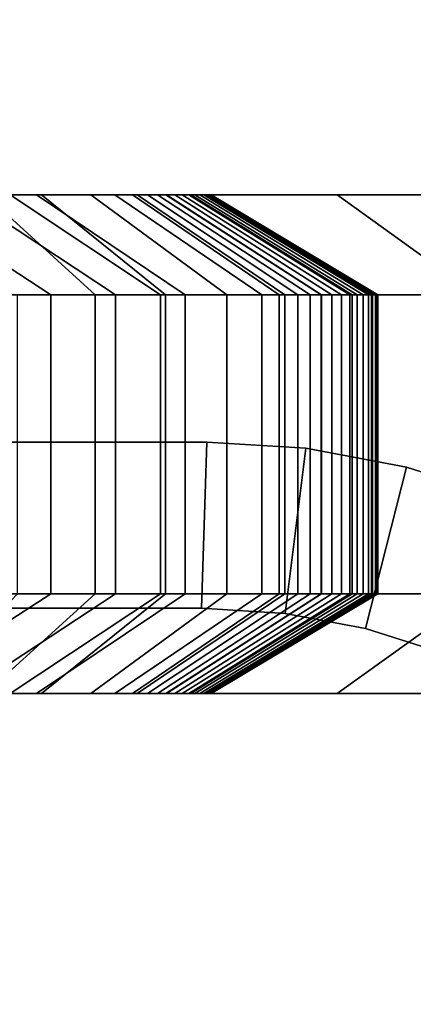
# Model space of a CAD drawing. Units: millimetres. Extents: x 0.25 to 1.74, y -3.25 to -1.08.
# Drawn here: x 0.53 to 0.55, y -1.17 to -1.14 of the extents above; entities that cross this region are included whole.
import ezdxf

# ---------------------------------------------------------------- set-up
doc = ezdxf.new("R2010")
doc.units = ezdxf.units.MM
doc.layers.add('SPIELGERÄTE', color=7, linetype='Continuous')

# ---------------------------------------------------------------- blocks, each defined once
blk = doc.blocks.new('5.301011')
at = {"layer": 'SPIELGERÄTE'}
for points, invisible_edges in [([(0.163291, 0.106189), (1.233291, 0.106189), (1.233291, -0.023811), (0.163291, 0.106189)], 14), ([(0.163291, 0.106189), (1.233291, -0.023811), (0.163291, -0.023811), (0.163291, 0.106189)], 13), ([(0.163291, 0.106189), (1.233291, -0.023811), (1.233291, 0.106189), (0.163291, 0.106189)], 11), ([(0.163291, 0.106189), (0.163291, -0.023811), (1.233291, -0.023811), (0.163291, 0.106189)], 13), ([(0.090372, 0.049233), (0.101193, 0.049233), (0.693791, 0.049233), (0.090372, 0.049233)], 14), ([(0.35332, 0.049233), (0.329518, 0.049233), (0.090372, 0.049233), (0.35332, 0.049233)], 14), ([(0.378037, 0.049233), (0.35332, 0.049233), (0.090372, 0.049233), (0.378037, 0.049233)], 14), ([(0.402679, 0.049233), (0.378037, 0.049233), (0.090372, 0.049233), (0.402679, 0.049233)], 14), ([(0.42627, 0.049233), (0.402679, 0.049233), (0.090372, 0.049233), (0.42627, 0.049233)], 14), ([(0.42627, 0.049233), (0.090372, 0.049233), (0.448649, 0.049233), (0.42627, 0.049233)], 11), ([(0.101193, 0.049233), (0.112664, 0.049233), (0.693791, 0.049233), (0.101193, 0.049233)], 14), ([(0.329518, 0.049233), (0.109834, 0.049233), (0.10927, 0.049233), (0.329518, 0.049233)], 13), ([(0.306818, 0.049233), (0.110399, 0.049233), (0.109834, 0.049233), (0.306818, 0.049233)], 13), ([(0.329518, 0.049233), (0.306818, 0.049233), (0.109834, 0.049233), (0.329518, 0.049233)], 14), ([(0.306818, 0.049233), (0.110942, 0.049233), (0.110399, 0.049233), (0.306818, 0.049233)], 13), ([(0.285403, 0.049233), (0.111461, 0.049233), (0.110942, 0.049233), (0.285403, 0.049233)], 13), ([(0.306818, 0.049233), (0.285403, 0.049233), (0.110942, 0.049233), (0.306818, 0.049233)], 14), ([(0.265458, 0.049233), (0.11195, 0.049233), (0.111461, 0.049233), (0.265458, 0.049233)], 13), ([(0.285403, 0.049233), (0.265458, 0.049233), (0.111461, 0.049233), (0.285403, 0.049233)], 14), ([(0.11195, 0.049233), (0.112405, 0.049233), (0.200291, 0.049233), (0.11195, 0.049233)], 14), ([(0.265458, 0.049233), (0.112405, 0.049233), (0.11195, 0.049233), (0.265458, 0.049233)], 13), ([(0.112405, 0.049233), (0.112823, 0.049233), (0.200291, 0.049233), (0.112405, 0.049233)], 14), ([(0.247168, 0.049233), (0.112823, 0.049233), (0.112405, 0.049233), (0.247168, 0.049233)], 13), ([(0.265458, 0.049233), (0.247168, 0.049233), (0.112405, 0.049233), (0.265458, 0.049233)], 14), ([(0.112664, 0.049233), (0.124691, 0.049233), (0.693791, 0.049233), (0.112664, 0.049233)], 14), ([(0.112823, 0.049233), (0.113199, 0.049233), (0.19739, 0.049233), (0.112823, 0.049233)], 14), ([(0.112823, 0.049233), (0.19739, 0.049233), (0.198059, 0.049233), (0.112823, 0.049233)], 13), ([(0.112823, 0.049233), (0.198059, 0.049233), (0.198377, 0.049233), (0.112823, 0.049233)], 13), ([(0.112823, 0.049233), (0.198377, 0.049233), (0.198673, 0.049233), (0.112823, 0.049233)], 13), ([(0.112823, 0.049233), (0.198673, 0.049233), (0.198945, 0.049233), (0.112823, 0.049233)], 13), ([(0.112823, 0.049233), (0.198945, 0.049233), (0.199194, 0.049233), (0.112823, 0.049233)], 13), ([(0.112823, 0.049233), (0.199194, 0.049233), (0.199419, 0.049233), (0.112823, 0.049233)], 13), ([(0.112823, 0.049233), (0.199419, 0.049233), (0.199619, 0.049233), (0.112823, 0.049233)], 13), ([(0.112823, 0.049233), (0.199619, 0.049233), (0.199794, 0.049233), (0.112823, 0.049233)], 13), ([(0.112823, 0.049233), (0.199794, 0.049233), (0.199944, 0.049233), (0.112823, 0.049233)], 13), ([(0.112823, 0.049233), (0.199944, 0.049233), (0.200067, 0.049233), (0.112823, 0.049233)], 13), ([(0.112823, 0.049233), (0.200067, 0.049233), (0.200164, 0.049233), (0.112823, 0.049233)], 13), ([(0.112823, 0.049233), (0.200164, 0.049233), (0.200234, 0.049233), (0.112823, 0.049233)], 13), ([(0.112823, 0.049233), (0.200234, 0.049233), (0.200276, 0.049233), (0.112823, 0.049233)], 13), ([(0.112823, 0.049233), (0.200276, 0.049233), (0.200291, 0.049233), (0.112823, 0.049233)], 13), ([(0.247168, 0.049233), (0.113199, 0.049233), (0.112823, 0.049233), (0.247168, 0.049233)], 13), ([(0.113199, 0.049233), (0.113528, 0.049233), (0.195039, 0.049233), (0.113199, 0.049233)], 14), ([(0.113199, 0.049233), (0.195039, 0.049233), (0.19739, 0.049233), (0.113199, 0.049233)], 13), ([(0.247168, 0.049233), (0.113528, 0.049233), (0.113199, 0.049233), (0.247168, 0.049233)], 13), ([(0.113528, 0.049233), (0.192859, 0.049233), (0.195039, 0.049233), (0.113528, 0.049233)], 13), ([(0.230718, 0.049233), (0.113807, 0.049233), (0.113528, 0.049233), (0.230718, 0.049233)], 13), ([(0.247168, 0.049233), (0.230718, 0.049233), (0.113528, 0.049233), (0.247168, 0.049233)], 14), ([(0.230718, 0.049233), (0.114031, 0.049233), (0.113807, 0.049233), (0.230718, 0.049233)], 13), ([(0.230718, 0.049233), (0.114197, 0.049233), (0.114031, 0.049233), (0.230718, 0.049233)], 13), ([(0.230718, 0.049233), (0.114299, 0.049233), (0.114197, 0.049233), (0.230718, 0.049233)], 13), ([(0.216291, 0.049233), (0.114334, 0.049233), (0.114299, 0.049233), (0.216291, 0.049233)], 13), ([(0.230718, 0.049233), (0.216291, 0.049233), (0.114299, 0.049233), (0.230718, 0.049233)], 14), ([(0.204074, 0.049233), (0.19425, 0.049233), (0.114334, 0.049233), (0.204074, 0.049233)], 14), ([(0.216291, 0.049233), (0.204074, 0.049233), (0.114334, 0.049233), (0.216291, 0.049233)], 14), ([(0.124691, 0.049233), (0.137181, 0.049233), (0.693791, 0.049233), (0.124691, 0.049233)], 14), ([(0.137026, 0.046233), (1.259556, 0.046233), (0.137181, 0.049233), (0.137026, 0.046233)], 10), ([(1.259556, 0.046233), (1.2594, 0.049233), (0.137181, 0.049233), (1.259556, 0.046233)], 12), ([(0.137181, 0.049233), (1.2594, 0.049233), (0.699399, 0.049233), (0.137181, 0.049233)], 14), ([(0.137181, 0.049233), (0.699399, 0.049233), (0.698855, 0.049233), (0.137181, 0.049233)], 13), ([(0.137181, 0.049233), (0.698855, 0.049233), (0.698291, 0.049233), (0.137181, 0.049233)], 13), ([(0.137181, 0.049233), (0.698291, 0.049233), (0.697727, 0.049233), (0.137181, 0.049233)], 13), ([(0.137181, 0.049233), (0.697727, 0.049233), (0.697183, 0.049233), (0.137181, 0.049233)], 13), ([(0.137181, 0.049233), (0.697183, 0.049233), (0.696664, 0.049233), (0.137181, 0.049233)], 13), ([(0.137181, 0.049233), (0.696664, 0.049233), (0.696175, 0.049233), (0.137181, 0.049233)], 13), ([(0.137181, 0.049233), (0.696175, 0.049233), (0.69572, 0.049233), (0.137181, 0.049233)], 13), ([(0.137181, 0.049233), (0.69572, 0.049233), (0.695302, 0.049233), (0.137181, 0.049233)], 13), ([(0.137181, 0.049233), (0.695302, 0.049233), (0.694927, 0.049233), (0.137181, 0.049233)], 13), ([(0.137181, 0.049233), (0.694927, 0.049233), (0.694597, 0.049233), (0.137181, 0.049233)], 13), ([(0.137181, 0.049233), (0.694597, 0.049233), (0.694318, 0.049233), (0.137181, 0.049233)], 13), ([(0.137181, 0.049233), (0.694318, 0.049233), (0.694094, 0.049233), (0.137181, 0.049233)], 13), ([(0.137181, 0.049233), (0.694094, 0.049233), (0.693928, 0.049233), (0.137181, 0.049233)], 13), ([(0.137181, 0.049233), (0.693928, 0.049233), (0.693826, 0.049233), (0.137181, 0.049233)], 13), ([(0.137181, 0.049233), (0.693826, 0.049233), (0.693791, 0.049233), (0.137181, 0.049233)], 13), ([(0.200291, 0.049233), (0.182605, 0.049233), (0.180068, 0.049233), (0.200291, 0.049233)], 13), ([(0.18205, 0.049233), (0.181532, 0.049233), (0.200291, 0.049233), (0.18205, 0.049233)], 14), ([(0.182539, 0.049233), (0.18205, 0.049233), (0.200291, 0.049233), (0.182539, 0.049233)], 14), ([(0.182994, 0.049233), (0.182539, 0.049233), (0.200291, 0.049233), (0.182994, 0.049233)], 14), ([(0.200291, 0.049233), (0.185048, 0.049233), (0.182605, 0.049233), (0.200291, 0.049233)], 13), ([(0.183412, 0.049233), (0.182994, 0.049233), (0.200291, 0.049233), (0.183412, 0.049233)], 14), ([(0.183788, 0.049233), (0.183412, 0.049233), (0.200291, 0.049233), (0.183788, 0.049233)], 14), ([(0.184117, 0.049233), (0.183788, 0.049233), (0.200291, 0.049233), (0.184117, 0.049233)], 14), ([(0.184396, 0.049233), (0.184117, 0.049233), (0.200291, 0.049233), (0.184396, 0.049233)], 14), ([(0.184621, 0.049233), (0.184396, 0.049233), (0.200291, 0.049233), (0.184621, 0.049233)], 14), ([(0.184786, 0.049233), (0.184621, 0.049233), (0.200291, 0.049233), (0.184786, 0.049233)], 14), ([(0.184888, 0.049233), (0.184786, 0.049233), (0.200291, 0.049233), (0.184888, 0.049233)], 14), ([(0.184786, 0.049233), (0.184888, 0.049233), (0.200291, 0.049233), (0.184786, 0.049233)], 14), ([(0.184924, 0.049233), (0.184888, 0.049233), (0.200291, 0.049233), (0.184924, 0.049233)], 14), ([(0.184888, 0.049233), (0.184924, 0.049233), (0.200291, 0.049233), (0.184888, 0.049233)], 14), ([(0.200291, 0.049233), (0.187377, 0.049233), (0.185048, 0.049233), (0.200291, 0.049233)], 13), ([(0.200291, 0.049233), (0.189575, 0.049233), (0.187377, 0.049233), (0.200291, 0.049233)], 13), ([(0.193711, 0.046233), (0.195474, 0.046233), (0.189019, 0.049233), (0.193711, 0.046233)], 10), ([(0.195474, 0.046233), (0.190851, 0.049233), (0.189019, 0.049233), (0.195474, 0.046233)], 12), ([(0.200291, 0.049233), (0.191622, 0.049233), (0.189575, 0.049233), (0.200291, 0.049233)], 13), ([(0.195474, 0.046233), (0.197409, 0.046233), (0.190851, 0.049233), (0.195474, 0.046233)], 10), ([(0.197409, 0.046233), (0.192859, 0.049233), (0.190851, 0.049233), (0.197409, 0.046233)], 12), ([(0.200291, 0.049233), (0.193499, 0.049233), (0.191622, 0.049233), (0.200291, 0.049233)], 13), ([(0.198763, 0.046233), (0.191786, 0.046233), (0.19425, 0.049233), (0.198763, 0.046233)], 10), ([(0.197409, 0.046233), (0.199511, 0.046233), (0.192859, 0.049233), (0.197409, 0.046233)], 10), ([(0.199511, 0.046233), (0.195039, 0.049233), (0.192859, 0.049233), (0.199511, 0.046233)], 12), ([(0.196806, 0.046233), (0.193499, 0.049233), (0.195187, 0.049233), (0.196806, 0.046233)], 12), ([(0.196806, 0.046233), (0.194465, 0.046233), (0.193499, 0.049233), (0.196806, 0.046233)], 10), ([(0.200291, 0.049233), (0.195187, 0.049233), (0.193499, 0.049233), (0.200291, 0.049233)], 13), ([(0.198763, 0.046233), (0.19425, 0.049233), (0.204074, 0.049233), (0.198763, 0.046233)], 12), ([(0.199511, 0.046233), (0.201813, 0.046233), (0.195039, 0.049233), (0.199511, 0.046233)], 10), ([(0.201813, 0.046233), (0.19739, 0.049233), (0.195039, 0.049233), (0.201813, 0.046233)], 12), ([(0.198913, 0.046233), (0.195187, 0.049233), (0.196668, 0.049233), (0.198913, 0.046233)], 12), ([(0.198913, 0.046233), (0.196806, 0.046233), (0.195187, 0.049233), (0.198913, 0.046233)], 10), ([(0.200291, 0.049233), (0.196668, 0.049233), (0.195187, 0.049233), (0.200291, 0.049233)], 13), ([(0.200762, 0.046233), (0.196668, 0.049233), (0.197921, 0.049233), (0.200762, 0.046233)], 12), ([(0.200762, 0.046233), (0.198913, 0.046233), (0.196668, 0.049233), (0.200762, 0.046233)], 10), ([(0.200291, 0.049233), (0.197921, 0.049233), (0.196668, 0.049233), (0.200291, 0.049233)], 13), ([(0.201813, 0.046233), (0.202506, 0.046233), (0.19739, 0.049233), (0.201813, 0.046233)], 10), ([(0.202506, 0.046233), (0.198059, 0.049233), (0.19739, 0.049233), (0.202506, 0.046233)], 12), ([(0.202331, 0.046233), (0.197921, 0.049233), (0.19893, 0.049233), (0.202331, 0.046233)], 12), ([(0.202331, 0.046233), (0.200762, 0.046233), (0.197921, 0.049233), (0.202331, 0.046233)], 10), ([(0.200291, 0.049233), (0.19893, 0.049233), (0.197921, 0.049233), (0.200291, 0.049233)], 13), ([(0.202506, 0.046233), (0.202894, 0.046233), (0.198059, 0.049233), (0.202506, 0.046233)], 10), ([(0.202894, 0.046233), (0.198377, 0.049233), (0.198059, 0.049233), (0.202894, 0.046233)], 12), ([(0.202894, 0.046233), (0.203263, 0.046233), (0.198377, 0.049233), (0.202894, 0.046233)], 10), ([(0.203263, 0.046233), (0.198673, 0.049233), (0.198377, 0.049233), (0.203263, 0.046233)], 12), ([(0.203263, 0.046233), (0.203605, 0.046233), (0.198673, 0.049233), (0.203263, 0.046233)], 10), ([(0.203605, 0.046233), (0.198945, 0.049233), (0.198673, 0.049233), (0.203605, 0.046233)], 12), ([(0.208246, 0.046233), (0.198763, 0.046233), (0.204074, 0.049233), (0.208246, 0.046233)], 10), ([(0.203594, 0.046233), (0.19893, 0.049233), (0.199673, 0.049233), (0.203594, 0.046233)], 12), ([(0.203594, 0.046233), (0.202331, 0.046233), (0.19893, 0.049233), (0.203594, 0.046233)], 10), ([(0.200291, 0.049233), (0.199673, 0.049233), (0.19893, 0.049233), (0.200291, 0.049233)], 13), ([(0.203605, 0.046233), (0.203917, 0.046233), (0.198945, 0.049233), (0.203605, 0.046233)], 10), ([(0.203917, 0.046233), (0.199194, 0.049233), (0.198945, 0.049233), (0.203917, 0.046233)], 12), ([(0.203917, 0.046233), (0.204199, 0.046233), (0.199194, 0.049233), (0.203917, 0.046233)], 10), ([(0.204199, 0.046233), (0.199419, 0.049233), (0.199194, 0.049233), (0.204199, 0.046233)], 12), ([(0.204199, 0.046233), (0.20445, 0.046233), (0.199419, 0.049233), (0.204199, 0.046233)], 10), ([(0.20445, 0.046233), (0.199619, 0.049233), (0.199419, 0.049233), (0.20445, 0.046233)], 12), ([(0.20445, 0.046233), (0.20467, 0.046233), (0.199619, 0.049233), (0.20445, 0.046233)], 10), ([(0.20467, 0.046233), (0.199794, 0.049233), (0.199619, 0.049233), (0.20467, 0.046233)], 12), ([(0.204527, 0.046233), (0.199673, 0.049233), (0.200133, 0.049233), (0.204527, 0.046233)], 12), ([(0.204527, 0.046233), (0.203594, 0.046233), (0.199673, 0.049233), (0.204527, 0.046233)], 10), ([(0.200291, 0.049233), (0.200133, 0.049233), (0.199673, 0.049233), (0.200291, 0.049233)], 12), ([(0.20467, 0.046233), (0.204857, 0.046233), (0.199794, 0.049233), (0.20467, 0.046233)], 10), ([(0.204857, 0.046233), (0.199944, 0.049233), (0.199794, 0.049233), (0.204857, 0.046233)], 12), ([(0.204857, 0.046233), (0.205012, 0.046233), (0.199944, 0.049233), (0.204857, 0.046233)], 10), ([(0.205012, 0.046233), (0.200067, 0.049233), (0.199944, 0.049233), (0.205012, 0.046233)], 12), ([(0.205012, 0.046233), (0.205134, 0.046233), (0.200067, 0.049233), (0.205012, 0.046233)], 10), ([(0.205134, 0.046233), (0.200164, 0.049233), (0.200067, 0.049233), (0.205134, 0.046233)], 12), ([(0.205104, 0.046233), (0.200133, 0.049233), (0.200291, 0.049233), (0.205104, 0.046233)], 12), ([(0.205104, 0.046233), (0.204527, 0.046233), (0.200133, 0.049233), (0.205104, 0.046233)], 10), ([(0.205134, 0.046233), (0.205221, 0.046233), (0.200164, 0.049233), (0.205134, 0.046233)], 10), ([(0.205221, 0.046233), (0.200234, 0.049233), (0.200164, 0.049233), (0.205221, 0.046233)], 12), ([(0.205221, 0.046233), (0.205274, 0.046233), (0.200234, 0.049233), (0.205221, 0.046233)], 10), ([(0.205274, 0.046233), (0.200276, 0.049233), (0.200234, 0.049233), (0.205274, 0.046233)], 12), ([(0.205274, 0.046233), (0.205294, 0.046233), (0.200276, 0.049233), (0.205274, 0.046233)], 10), ([(0.205294, 0.046233), (0.200291, 0.049233), (0.200276, 0.049233), (0.205294, 0.046233)], 12), ([(0.205294, 0.046233), (0.205104, 0.046233), (0.200291, 0.049233), (0.205294, 0.046233)], 10), ([(0.208246, 0.046233), (0.204074, 0.049233), (0.216291, 0.049233), (0.208246, 0.046233)], 12), ([(0.137026, 0.037233), (1.259556, 0.037233), (0.137026, 0.046233), (0.137026, 0.037233)], 10), ([(1.259556, 0.037233), (1.259556, 0.046233), (0.137026, 0.046233), (1.259556, 0.037233)], 12), ([(0.198763, 0.037233), (0.191786, 0.037233), (0.198763, 0.046233), (0.198763, 0.037233)], 10), ([(0.191786, 0.037233), (0.191786, 0.046233), (0.198763, 0.046233), (0.191786, 0.037233)], 12), ([(0.193711, 0.037233), (0.195474, 0.037233), (0.193711, 0.046233), (0.193711, 0.037233)], 10), ([(0.195474, 0.037233), (0.195474, 0.046233), (0.193711, 0.046233), (0.195474, 0.037233)], 12), ([(0.196806, 0.037233), (0.194465, 0.037233), (0.196806, 0.046233), (0.196806, 0.037233)], 10), ([(0.194465, 0.037233), (0.194465, 0.046233), (0.196806, 0.046233), (0.194465, 0.037233)], 12), ([(0.195474, 0.037233), (0.197409, 0.037233), (0.195474, 0.046233), (0.195474, 0.037233)], 10), ([(0.197409, 0.037233), (0.197409, 0.046233), (0.195474, 0.046233), (0.197409, 0.037233)], 12), ([(0.198913, 0.037233), (0.196806, 0.037233), (0.198913, 0.046233), (0.198913, 0.037233)], 10), ([(0.196806, 0.037233), (0.196806, 0.046233), (0.198913, 0.046233), (0.196806, 0.037233)], 12), ([(0.197409, 0.037233), (0.199511, 0.037233), (0.197409, 0.046233), (0.197409, 0.037233)], 10), ([(0.199511, 0.037233), (0.199511, 0.046233), (0.197409, 0.046233), (0.199511, 0.037233)], 12), ([(0.208246, 0.037233), (0.198763, 0.037233), (0.208246, 0.046233), (0.208246, 0.037233)], 10), ([(0.198763, 0.037233), (0.198763, 0.046233), (0.208246, 0.046233), (0.198763, 0.037233)], 12), ([(0.200762, 0.037233), (0.198913, 0.037233), (0.200762, 0.046233), (0.200762, 0.037233)], 10), ([(0.198913, 0.037233), (0.198913, 0.046233), (0.200762, 0.046233), (0.198913, 0.037233)], 12), ([(0.199511, 0.037233), (0.201813, 0.037233), (0.199511, 0.046233), (0.199511, 0.037233)], 10), ([(0.201813, 0.037233), (0.201813, 0.046233), (0.199511, 0.046233), (0.201813, 0.037233)], 12), ([(0.202331, 0.037233), (0.200762, 0.037233), (0.202331, 0.046233), (0.202331, 0.037233)], 10), ([(0.200762, 0.037233), (0.200762, 0.046233), (0.202331, 0.046233), (0.200762, 0.037233)], 12), ([(0.201813, 0.037233), (0.202506, 0.037233), (0.201813, 0.046233), (0.201813, 0.037233)], 10), ([(0.202506, 0.037233), (0.202506, 0.046233), (0.201813, 0.046233), (0.202506, 0.037233)], 12), ([(0.203594, 0.037233), (0.202331, 0.037233), (0.203594, 0.046233), (0.203594, 0.037233)], 10), ([(0.202331, 0.037233), (0.202331, 0.046233), (0.203594, 0.046233), (0.202331, 0.037233)], 12), ([(0.202506, 0.037233), (0.202894, 0.037233), (0.202506, 0.046233), (0.202506, 0.037233)], 10), ([(0.202894, 0.037233), (0.202894, 0.046233), (0.202506, 0.046233), (0.202894, 0.037233)], 12), ([(0.202894, 0.037233), (0.203263, 0.037233), (0.202894, 0.046233), (0.202894, 0.037233)], 10), ([(0.203263, 0.037233), (0.203263, 0.046233), (0.202894, 0.046233), (0.203263, 0.037233)], 12), ([(0.203263, 0.037233), (0.203605, 0.037233), (0.203263, 0.046233), (0.203263, 0.037233)], 10), ([(0.203605, 0.037233), (0.203605, 0.046233), (0.203263, 0.046233), (0.203605, 0.037233)], 12), ([(0.204527, 0.037233), (0.203594, 0.037233), (0.204527, 0.046233), (0.204527, 0.037233)], 10), ([(0.203594, 0.037233), (0.203594, 0.046233), (0.204527, 0.046233), (0.203594, 0.037233)], 12), ([(0.203605, 0.037233), (0.203917, 0.037233), (0.203605, 0.046233), (0.203605, 0.037233)], 10), ([(0.203917, 0.037233), (0.203917, 0.046233), (0.203605, 0.046233), (0.203917, 0.037233)], 12), ([(0.203917, 0.037233), (0.204199, 0.037233), (0.203917, 0.046233), (0.203917, 0.037233)], 10), ([(0.204199, 0.037233), (0.204199, 0.046233), (0.203917, 0.046233), (0.204199, 0.037233)], 12), ([(0.204199, 0.037233), (0.20445, 0.037233), (0.204199, 0.046233), (0.204199, 0.037233)], 10), ([(0.20445, 0.037233), (0.20445, 0.046233), (0.204199, 0.046233), (0.20445, 0.037233)], 12), ([(0.20445, 0.037233), (0.20467, 0.037233), (0.20445, 0.046233), (0.20445, 0.037233)], 10), ([(0.20467, 0.037233), (0.20467, 0.046233), (0.20445, 0.046233), (0.20467, 0.037233)], 12), ([(0.205104, 0.037233), (0.204527, 0.037233), (0.205104, 0.046233), (0.205104, 0.037233)], 10), ([(0.204527, 0.037233), (0.204527, 0.046233), (0.205104, 0.046233), (0.204527, 0.037233)], 12), ([(0.20467, 0.037233), (0.204857, 0.037233), (0.20467, 0.046233), (0.20467, 0.037233)], 10), ([(0.204857, 0.037233), (0.204857, 0.046233), (0.20467, 0.046233), (0.204857, 0.037233)], 12), ([(0.204857, 0.037233), (0.205012, 0.037233), (0.204857, 0.046233), (0.204857, 0.037233)], 10), ([(0.205012, 0.037233), (0.205012, 0.046233), (0.204857, 0.046233), (0.205012, 0.037233)], 12), ([(0.205012, 0.037233), (0.205134, 0.037233), (0.205012, 0.046233), (0.205012, 0.037233)], 10), ([(0.205134, 0.037233), (0.205134, 0.046233), (0.205012, 0.046233), (0.205134, 0.037233)], 12), ([(0.205294, 0.037233), (0.205104, 0.037233), (0.205294, 0.046233), (0.205294, 0.037233)], 10), ([(0.205104, 0.037233), (0.205104, 0.046233), (0.205294, 0.046233), (0.205104, 0.037233)], 12), ([(0.205134, 0.037233), (0.205221, 0.037233), (0.205134, 0.046233), (0.205134, 0.037233)], 10), ([(0.205221, 0.037233), (0.205221, 0.046233), (0.205134, 0.046233), (0.205221, 0.037233)], 12), ([(0.205221, 0.037233), (0.205274, 0.037233), (0.205221, 0.046233), (0.205221, 0.037233)], 10), ([(0.205274, 0.037233), (0.205274, 0.046233), (0.205221, 0.046233), (0.205274, 0.037233)], 12), ([(0.205274, 0.037233), (0.205294, 0.037233), (0.205274, 0.046233), (0.205274, 0.037233)], 10), ([(0.205294, 0.037233), (0.205294, 0.046233), (0.205274, 0.046233), (0.205294, 0.037233)], 12), ([(0.02, 0.036798), (0.019845, 0.041798), (0.200155, 0.041798), (0.02, 0.036798)], 12), ([(0.200155, 0.041798), (0.019845, 0.041798), (0.200155, 0.041798)], 10), ([(0.019845, 0.041798), (0.019845, 0.041798), (0.200155, 0.041798), (0.019845, 0.041798)], 12), ([(0.200155, 0.041798), (0.019845, 0.041798), (0.2, 0.036798), (0.200155, 0.041798)], 10), ([(0.019845, 0.041798), (0.02, 0.036798), (0.2, 0.036798), (0.019845, 0.041798)], 12), ([(0.2, 0.036798), (0.02, 0.036798), (0.200155, 0.041798), (0.2, 0.036798)], 10), ([(0.2, 0.036798), (0.200155, 0.041798), (0.203129, 0.041613), (0.2, 0.036798)], 12), ([(0.200155, 0.041798), (0.2, 0.036798), (0.202509, 0.036642), (0.200155, 0.041798)], 12), ([(0.203129, 0.041613), (0.200155, 0.041798), (0.203129, 0.041613)], 10), ([(0.200155, 0.041798), (0.200155, 0.041798), (0.203129, 0.041613), (0.200155, 0.041798)], 12), ([(0.203129, 0.041613), (0.200155, 0.041798), (0.202509, 0.036642), (0.203129, 0.041613)], 10), ([(0.202509, 0.036642), (0.2, 0.036798), (0.203129, 0.041613), (0.202509, 0.036642)], 10), ([(0.202509, 0.036642), (0.203129, 0.041613), (0.206152, 0.041044), (0.202509, 0.036642)], 12), ([(0.203129, 0.041613), (0.202509, 0.036642), (0.204925, 0.036187), (0.203129, 0.041613)], 12), ([(0.206152, 0.041044), (0.203129, 0.041613), (0.206152, 0.041044)], 10), ([(0.203129, 0.041613), (0.203129, 0.041613), (0.206152, 0.041044), (0.203129, 0.041613)], 12), ([(0.206152, 0.041044), (0.203129, 0.041613), (0.204925, 0.036187), (0.206152, 0.041044)], 10), ([(0.204925, 0.036187), (0.202509, 0.036642), (0.206152, 0.041044), (0.204925, 0.036187)], 10), ([(0.204925, 0.036187), (0.206152, 0.041044), (0.209038, 0.040122), (0.204925, 0.036187)], 12), ([(0.206152, 0.041044), (0.204925, 0.036187), (0.207229, 0.035451), (0.206152, 0.041044)], 12), ([(0.209038, 0.040122), (0.206152, 0.041044), (0.209038, 0.040122)], 10), ([(0.206152, 0.041044), (0.206152, 0.041044), (0.209038, 0.040122), (0.206152, 0.041044)], 12), ([(0.209038, 0.040122), (0.206152, 0.041044), (0.207229, 0.035451), (0.209038, 0.040122)], 10), ([(0.207229, 0.035451), (0.204925, 0.036187), (0.209038, 0.040122), (0.207229, 0.035451)], 10), ([(0.137181, 0.034233), (1.2594, 0.034233), (0.137026, 0.037233), (0.137181, 0.034233)], 10), ([(1.2594, 0.034233), (1.259556, 0.037233), (0.137026, 0.037233), (1.2594, 0.034233)], 12), ([(0.19425, 0.034233), (0.187005, 0.034233), (0.198763, 0.037233), (0.19425, 0.034233)], 10), ([(0.187005, 0.034233), (0.191786, 0.037233), (0.198763, 0.037233), (0.187005, 0.034233)], 12), ([(0.190851, 0.034233), (0.195474, 0.037233), (0.193711, 0.037233), (0.190851, 0.034233)], 12), ([(0.190851, 0.034233), (0.192859, 0.034233), (0.195474, 0.037233), (0.190851, 0.034233)], 10), ([(0.193499, 0.034233), (0.191622, 0.034233), (0.196806, 0.037233), (0.193499, 0.034233)], 10), ([(0.191622, 0.034233), (0.194465, 0.037233), (0.196806, 0.037233), (0.191622, 0.034233)], 12), ([(0.192859, 0.034233), (0.197409, 0.037233), (0.195474, 0.037233), (0.192859, 0.034233)], 12), ([(0.192859, 0.034233), (0.195039, 0.034233), (0.197409, 0.037233), (0.192859, 0.034233)], 10), ([(0.195187, 0.034233), (0.193499, 0.034233), (0.198913, 0.037233), (0.195187, 0.034233)], 10), ([(0.193499, 0.034233), (0.196806, 0.037233), (0.198913, 0.037233), (0.193499, 0.034233)], 12), ([(0.204074, 0.034233), (0.19425, 0.034233), (0.208246, 0.037233), (0.204074, 0.034233)], 10), ([(0.19425, 0.034233), (0.198763, 0.037233), (0.208246, 0.037233), (0.19425, 0.034233)], 12), ([(0.195039, 0.034233), (0.199511, 0.037233), (0.197409, 0.037233), (0.195039, 0.034233)], 12), ([(0.195039, 0.034233), (0.19739, 0.034233), (0.199511, 0.037233), (0.195039, 0.034233)], 10), ([(0.196668, 0.034233), (0.195187, 0.034233), (0.200762, 0.037233), (0.196668, 0.034233)], 10), ([(0.195187, 0.034233), (0.198913, 0.037233), (0.200762, 0.037233), (0.195187, 0.034233)], 12), ([(0.197921, 0.034233), (0.196668, 0.034233), (0.202331, 0.037233), (0.197921, 0.034233)], 10), ([(0.196668, 0.034233), (0.200762, 0.037233), (0.202331, 0.037233), (0.196668, 0.034233)], 12), ([(0.19739, 0.034233), (0.201813, 0.037233), (0.199511, 0.037233), (0.19739, 0.034233)], 12), ([(0.19739, 0.034233), (0.198059, 0.034233), (0.201813, 0.037233), (0.19739, 0.034233)], 10), ([(0.19893, 0.034233), (0.197921, 0.034233), (0.203594, 0.037233), (0.19893, 0.034233)], 10), ([(0.197921, 0.034233), (0.202331, 0.037233), (0.203594, 0.037233), (0.197921, 0.034233)], 12), ([(0.198059, 0.034233), (0.202506, 0.037233), (0.201813, 0.037233), (0.198059, 0.034233)], 12), ([(0.198059, 0.034233), (0.198377, 0.034233), (0.202506, 0.037233), (0.198059, 0.034233)], 10), ([(0.198377, 0.034233), (0.202894, 0.037233), (0.202506, 0.037233), (0.198377, 0.034233)], 12), ([(0.198377, 0.034233), (0.198673, 0.034233), (0.202894, 0.037233), (0.198377, 0.034233)], 10), ([(0.198673, 0.034233), (0.203263, 0.037233), (0.202894, 0.037233), (0.198673, 0.034233)], 12), ([(0.198673, 0.034233), (0.198945, 0.034233), (0.203263, 0.037233), (0.198673, 0.034233)], 10), ([(0.199673, 0.034233), (0.19893, 0.034233), (0.204527, 0.037233), (0.199673, 0.034233)], 10), ([(0.19893, 0.034233), (0.203594, 0.037233), (0.204527, 0.037233), (0.19893, 0.034233)], 12), ([(0.198945, 0.034233), (0.203605, 0.037233), (0.203263, 0.037233), (0.198945, 0.034233)], 12), ([(0.198945, 0.034233), (0.199194, 0.034233), (0.203605, 0.037233), (0.198945, 0.034233)], 10), ([(0.199194, 0.034233), (0.203917, 0.037233), (0.203605, 0.037233), (0.199194, 0.034233)], 12), ([(0.199194, 0.034233), (0.199419, 0.034233), (0.203917, 0.037233), (0.199194, 0.034233)], 10), ([(0.199419, 0.034233), (0.204199, 0.037233), (0.203917, 0.037233), (0.199419, 0.034233)], 12), ([(0.199419, 0.034233), (0.199619, 0.034233), (0.204199, 0.037233), (0.199419, 0.034233)], 10), ([(0.199619, 0.034233), (0.20445, 0.037233), (0.204199, 0.037233), (0.199619, 0.034233)], 12), ([(0.199619, 0.034233), (0.199794, 0.034233), (0.20445, 0.037233), (0.199619, 0.034233)], 10), ([(0.200133, 0.034233), (0.199673, 0.034233), (0.205104, 0.037233), (0.200133, 0.034233)], 10), ([(0.199673, 0.034233), (0.204527, 0.037233), (0.205104, 0.037233), (0.199673, 0.034233)], 12), ([(0.199794, 0.034233), (0.20467, 0.037233), (0.20445, 0.037233), (0.199794, 0.034233)], 12), ([(0.199794, 0.034233), (0.199944, 0.034233), (0.20467, 0.037233), (0.199794, 0.034233)], 10), ([(0.199944, 0.034233), (0.204857, 0.037233), (0.20467, 0.037233), (0.199944, 0.034233)], 12), ([(0.199944, 0.034233), (0.200067, 0.034233), (0.204857, 0.037233), (0.199944, 0.034233)], 10), ([(0.200067, 0.034233), (0.205012, 0.037233), (0.204857, 0.037233), (0.200067, 0.034233)], 12), ([(0.200067, 0.034233), (0.200164, 0.034233), (0.205012, 0.037233), (0.200067, 0.034233)], 10), ([(0.200291, 0.034233), (0.200133, 0.034233), (0.205294, 0.037233), (0.200291, 0.034233)], 10), ([(0.200133, 0.034233), (0.205104, 0.037233), (0.205294, 0.037233), (0.200133, 0.034233)], 12), ([(0.200164, 0.034233), (0.205134, 0.037233), (0.205012, 0.037233), (0.200164, 0.034233)], 12), ([(0.200164, 0.034233), (0.200234, 0.034233), (0.205134, 0.037233), (0.200164, 0.034233)], 10), ([(0.200234, 0.034233), (0.205221, 0.037233), (0.205134, 0.037233), (0.200234, 0.034233)], 12), ([(0.200234, 0.034233), (0.200276, 0.034233), (0.205221, 0.037233), (0.200234, 0.034233)], 10), ([(0.200276, 0.034233), (0.205274, 0.037233), (0.205221, 0.037233), (0.200276, 0.034233)], 12), ([(0.200276, 0.034233), (0.200291, 0.034233), (0.205274, 0.037233), (0.200276, 0.034233)], 10), ([(0.200291, 0.034233), (0.205294, 0.037233), (0.205274, 0.037233), (0.200291, 0.034233)], 12), ([(0.216291, 0.034233), (0.204074, 0.034233), (0.220071, 0.037233), (0.216291, 0.034233)], 10), ([(0.204074, 0.034233), (0.208246, 0.037233), (0.220071, 0.037233), (0.204074, 0.034233)], 12), ([(0, 0.016798), (0.202509, 0.036642), (0.2, 0.036798), (0, 0.016798)], 13), ([(0, 0.016798), (0.2, 0.036798), (0.02, 0.036798), (0, 0.016798)], 13), ([(0, 0.016798), (0.2, 0.036798), (0.202509, 0.036642), (0, 0.016798)], 13), ([(0, 0.016798), (0.02, 0.036798), (0.2, 0.036798), (0, 0.016798)], 13), ([(0, 0.016798), (0.204925, 0.036187), (0.202509, 0.036642), (0, 0.016798)], 13), ([(0, 0.016798), (0.202509, 0.036642), (0.204925, 0.036187), (0, 0.016798)], 13), ([(0, 0.016798), (0.207229, 0.035451), (0.204925, 0.036187), (0, 0.016798)], 13), ([(0, 0.016798), (0.204925, 0.036187), (0.207229, 0.035451), (0, 0.016798)], 13), ([(0, 0.016798), (0.209402, 0.034454), (0.207229, 0.035451), (0, 0.016798)], 13), ([(0, 0.016798), (0.207229, 0.035451), (0.209402, 0.034454), (0, 0.016798)], 13), ([(0, 0.016798), (0.211427, 0.033214), (0.209402, 0.034454), (0, 0.016798)], 13), ([(0, 0.016798), (0.209402, 0.034454), (0.211427, 0.033214), (0, 0.016798)], 13), ([(0.090372, 0.034233), (0.693791, 0.034233), (0.101193, 0.034233), (0.090372, 0.034233)], 11), ([(0.35332, 0.034233), (0.090372, 0.034233), (0.329518, 0.034233), (0.35332, 0.034233)], 11), ([(0.378037, 0.034233), (0.090372, 0.034233), (0.35332, 0.034233), (0.378037, 0.034233)], 11), ([(0.402679, 0.034233), (0.090372, 0.034233), (0.378037, 0.034233), (0.402679, 0.034233)], 11), ([(0.42627, 0.034233), (0.090372, 0.034233), (0.402679, 0.034233), (0.42627, 0.034233)], 11), ([(0.42627, 0.034233), (0.448649, 0.034233), (0.090372, 0.034233), (0.42627, 0.034233)], 14), ([(0.101193, 0.034233), (0.693791, 0.034233), (0.112664, 0.034233), (0.101193, 0.034233)], 11), ([(0.329518, 0.034233), (0.10927, 0.034233), (0.109834, 0.034233), (0.329518, 0.034233)], 13), ([(0.306818, 0.034233), (0.109834, 0.034233), (0.110399, 0.034233), (0.306818, 0.034233)], 13), ([(0.329518, 0.034233), (0.109834, 0.034233), (0.306818, 0.034233), (0.329518, 0.034233)], 11), ([(0.306818, 0.034233), (0.110399, 0.034233), (0.110942, 0.034233), (0.306818, 0.034233)], 13), ([(0.285403, 0.034233), (0.110942, 0.034233), (0.111461, 0.034233), (0.285403, 0.034233)], 13), ([(0.306818, 0.034233), (0.110942, 0.034233), (0.285403, 0.034233), (0.306818, 0.034233)], 11), ([(0.265458, 0.034233), (0.111461, 0.034233), (0.11195, 0.034233), (0.265458, 0.034233)], 13), ([(0.285403, 0.034233), (0.111461, 0.034233), (0.265458, 0.034233), (0.285403, 0.034233)], 11), ([(0.11195, 0.034233), (0.200291, 0.034233), (0.112405, 0.034233), (0.11195, 0.034233)], 11), ([(0.265458, 0.034233), (0.11195, 0.034233), (0.112405, 0.034233), (0.265458, 0.034233)], 13), ([(0.112405, 0.034233), (0.200291, 0.034233), (0.112823, 0.034233), (0.112405, 0.034233)], 11), ([(0.247168, 0.034233), (0.112405, 0.034233), (0.112823, 0.034233), (0.247168, 0.034233)], 13), ([(0.265458, 0.034233), (0.112405, 0.034233), (0.247168, 0.034233), (0.265458, 0.034233)], 11), ([(0.112664, 0.034233), (0.693791, 0.034233), (0.124691, 0.034233), (0.112664, 0.034233)], 11), ([(0.112823, 0.034233), (0.19739, 0.034233), (0.113199, 0.034233), (0.112823, 0.034233)], 11), ([(0.112823, 0.034233), (0.198059, 0.034233), (0.19739, 0.034233), (0.112823, 0.034233)], 13), ([(0.112823, 0.034233), (0.198377, 0.034233), (0.198059, 0.034233), (0.112823, 0.034233)], 13), ([(0.112823, 0.034233), (0.198673, 0.034233), (0.198377, 0.034233), (0.112823, 0.034233)], 13), ([(0.112823, 0.034233), (0.198945, 0.034233), (0.198673, 0.034233), (0.112823, 0.034233)], 13), ([(0.112823, 0.034233), (0.199194, 0.034233), (0.198945, 0.034233), (0.112823, 0.034233)], 13), ([(0.112823, 0.034233), (0.199419, 0.034233), (0.199194, 0.034233), (0.112823, 0.034233)], 13), ([(0.112823, 0.034233), (0.199619, 0.034233), (0.199419, 0.034233), (0.112823, 0.034233)], 13), ([(0.112823, 0.034233), (0.199794, 0.034233), (0.199619, 0.034233), (0.112823, 0.034233)], 13), ([(0.112823, 0.034233), (0.199944, 0.034233), (0.199794, 0.034233), (0.112823, 0.034233)], 13), ([(0.112823, 0.034233), (0.200067, 0.034233), (0.199944, 0.034233), (0.112823, 0.034233)], 13), ([(0.112823, 0.034233), (0.200164, 0.034233), (0.200067, 0.034233), (0.112823, 0.034233)], 13), ([(0.112823, 0.034233), (0.200234, 0.034233), (0.200164, 0.034233), (0.112823, 0.034233)], 13), ([(0.112823, 0.034233), (0.200276, 0.034233), (0.200234, 0.034233), (0.112823, 0.034233)], 13), ([(0.112823, 0.034233), (0.200291, 0.034233), (0.200276, 0.034233), (0.112823, 0.034233)], 13), ([(0.247168, 0.034233), (0.112823, 0.034233), (0.113199, 0.034233), (0.247168, 0.034233)], 13), ([(0.113199, 0.034233), (0.195039, 0.034233), (0.113528, 0.034233), (0.113199, 0.034233)], 11), ([(0.113199, 0.034233), (0.19739, 0.034233), (0.195039, 0.034233), (0.113199, 0.034233)], 13), ([(0.247168, 0.034233), (0.113199, 0.034233), (0.113528, 0.034233), (0.247168, 0.034233)], 13), ([(0.113528, 0.034233), (0.195039, 0.034233), (0.192859, 0.034233), (0.113528, 0.034233)], 13), ([(0.230718, 0.034233), (0.113528, 0.034233), (0.113807, 0.034233), (0.230718, 0.034233)], 13), ([(0.247168, 0.034233), (0.113528, 0.034233), (0.230718, 0.034233), (0.247168, 0.034233)], 11), ([(0.230718, 0.034233), (0.113807, 0.034233), (0.114031, 0.034233), (0.230718, 0.034233)], 13), ([(0.230718, 0.034233), (0.114031, 0.034233), (0.114197, 0.034233), (0.230718, 0.034233)], 13), ([(0.230718, 0.034233), (0.114197, 0.034233), (0.114299, 0.034233), (0.230718, 0.034233)], 13), ([(0.216291, 0.034233), (0.114299, 0.034233), (0.114334, 0.034233), (0.216291, 0.034233)], 13), ([(0.230718, 0.034233), (0.114299, 0.034233), (0.216291, 0.034233), (0.230718, 0.034233)], 11), ([(0.204074, 0.034233), (0.114334, 0.034233), (0.19425, 0.034233), (0.204074, 0.034233)], 11), ([(0.216291, 0.034233), (0.114334, 0.034233), (0.204074, 0.034233), (0.216291, 0.034233)], 11), ([(0.124691, 0.034233), (0.693791, 0.034233), (0.137181, 0.034233), (0.124691, 0.034233)], 11), ([(0.137181, 0.034233), (0.699399, 0.034233), (1.2594, 0.034233), (0.137181, 0.034233)], 11), ([(0.137181, 0.034233), (0.698855, 0.034233), (0.699399, 0.034233), (0.137181, 0.034233)], 13), ([(0.137181, 0.034233), (0.698291, 0.034233), (0.698855, 0.034233), (0.137181, 0.034233)], 13), ([(0.137181, 0.034233), (0.697727, 0.034233), (0.698291, 0.034233), (0.137181, 0.034233)], 13), ([(0.137181, 0.034233), (0.697183, 0.034233), (0.697727, 0.034233), (0.137181, 0.034233)], 13), ([(0.137181, 0.034233), (0.696664, 0.034233), (0.697183, 0.034233), (0.137181, 0.034233)], 13), ([(0.137181, 0.034233), (0.696175, 0.034233), (0.696664, 0.034233), (0.137181, 0.034233)], 13), ([(0.137181, 0.034233), (0.69572, 0.034233), (0.696175, 0.034233), (0.137181, 0.034233)], 13), ([(0.137181, 0.034233), (0.695302, 0.034233), (0.69572, 0.034233), (0.137181, 0.034233)], 13), ([(0.137181, 0.034233), (0.694927, 0.034233), (0.695302, 0.034233), (0.137181, 0.034233)], 13), ([(0.137181, 0.034233), (0.694597, 0.034233), (0.694927, 0.034233), (0.137181, 0.034233)], 13), ([(0.137181, 0.034233), (0.694318, 0.034233), (0.694597, 0.034233), (0.137181, 0.034233)], 13), ([(0.137181, 0.034233), (0.694094, 0.034233), (0.694318, 0.034233), (0.137181, 0.034233)], 13), ([(0.137181, 0.034233), (0.693928, 0.034233), (0.694094, 0.034233), (0.137181, 0.034233)], 13), ([(0.137181, 0.034233), (0.693826, 0.034233), (0.693928, 0.034233), (0.137181, 0.034233)], 13), ([(0.137181, 0.034233), (0.693791, 0.034233), (0.693826, 0.034233), (0.137181, 0.034233)], 13), ([(0.200291, 0.034233), (0.180068, 0.034233), (0.182605, 0.034233), (0.200291, 0.034233)], 13), ([(0.18205, 0.034233), (0.200291, 0.034233), (0.181532, 0.034233), (0.18205, 0.034233)], 11), ([(0.182539, 0.034233), (0.200291, 0.034233), (0.18205, 0.034233), (0.182539, 0.034233)], 11), ([(0.182994, 0.034233), (0.200291, 0.034233), (0.182539, 0.034233), (0.182994, 0.034233)], 11), ([(0.200291, 0.034233), (0.182605, 0.034233), (0.185048, 0.034233), (0.200291, 0.034233)], 13), ([(0.183412, 0.034233), (0.200291, 0.034233), (0.182994, 0.034233), (0.183412, 0.034233)], 11), ([(0.183788, 0.034233), (0.200291, 0.034233), (0.183412, 0.034233), (0.183788, 0.034233)], 11), ([(0.184117, 0.034233), (0.200291, 0.034233), (0.183788, 0.034233), (0.184117, 0.034233)], 11), ([(0.184396, 0.034233), (0.200291, 0.034233), (0.184117, 0.034233), (0.184396, 0.034233)], 11), ([(0.184621, 0.034233), (0.200291, 0.034233), (0.184396, 0.034233), (0.184621, 0.034233)], 11), ([(0.184786, 0.034233), (0.200291, 0.034233), (0.184621, 0.034233), (0.184786, 0.034233)], 11), ([(0.184888, 0.034233), (0.200291, 0.034233), (0.184786, 0.034233), (0.184888, 0.034233)], 11), ([(0.184786, 0.034233), (0.200291, 0.034233), (0.184888, 0.034233), (0.184786, 0.034233)], 11), ([(0.184924, 0.034233), (0.200291, 0.034233), (0.184888, 0.034233), (0.184924, 0.034233)], 11), ([(0.184888, 0.034233), (0.200291, 0.034233), (0.184924, 0.034233), (0.184888, 0.034233)], 11), ([(0.200291, 0.034233), (0.185048, 0.034233), (0.187377, 0.034233), (0.200291, 0.034233)], 13), ([(0.200291, 0.034233), (0.187377, 0.034233), (0.189575, 0.034233), (0.200291, 0.034233)], 13), ([(0.200291, 0.034233), (0.189575, 0.034233), (0.191622, 0.034233), (0.200291, 0.034233)], 13), ([(0.200291, 0.034233), (0.191622, 0.034233), (0.193499, 0.034233), (0.200291, 0.034233)], 13), ([(0.200291, 0.034233), (0.193499, 0.034233), (0.195187, 0.034233), (0.200291, 0.034233)], 13), ([(0.200291, 0.034233), (0.195187, 0.034233), (0.196668, 0.034233), (0.200291, 0.034233)], 13), ([(0.200291, 0.034233), (0.196668, 0.034233), (0.197921, 0.034233), (0.200291, 0.034233)], 13), ([(0.200291, 0.034233), (0.197921, 0.034233), (0.19893, 0.034233), (0.200291, 0.034233)], 13), ([(0.200291, 0.034233), (0.19893, 0.034233), (0.199673, 0.034233), (0.200291, 0.034233)], 13), ([(0.200291, 0.034233), (0.199673, 0.034233), (0.200133, 0.034233), (0.200291, 0.034233)], 9), ([(0, 0.016798), (0.213283, 0.03175), (0.211427, 0.033214), (0, 0.016798)], 13), ([(0, 0.016798), (0.211427, 0.033214), (0.213283, 0.03175), (0, 0.016798)], 13), ([(0, 0.016798), (0.214953, 0.03008), (0.213283, 0.03175), (0, 0.016798)], 13), ([(0, 0.016798), (0.213283, 0.03175), (0.214953, 0.03008), (0, 0.016798)], 13), ([(0, 0.016798), (0.216417, 0.028224), (0.214953, 0.03008), (0, 0.016798)], 13), ([(0, 0.016798), (0.214953, 0.03008), (0.216417, 0.028224), (0, 0.016798)], 13), ([(0, 0.016798), (0.217657, 0.0262), (0.216417, 0.028224), (0, 0.016798)], 13), ([(0, 0.016798), (0.216417, 0.028224), (0.217657, 0.0262), (0, 0.016798)], 13), ([(0, 0.016798), (0.218654, 0.024026), (0.217657, 0.0262), (0, 0.016798)], 13), ([(0, 0.016798), (0.217657, 0.0262), (0.218654, 0.024026), (0, 0.016798)], 13)]:
    blk.add_3dface(points, dxfattribs=dict(at, invisible_edges=invisible_edges))

msp = doc.modelspace()

# ---------------------------------------------------------------- linework, layer by layer
at = {"color": 252, "invisible_edges": 15}
for points in [[(0.66919, -1.142462, 0.118462), (0.448941, -1.142462, 0.145449), (0.430043, -1.142462, 0.026363), (0.66919, -1.142462, 0.118462)], [(0.430043, -1.142462, 0.026363), (1.033462, -1.142462, 0.189496), (0.78832, -1.142462, 0.124257), (0.430043, -1.142462, 0.026363)], [(0.521203, -1.142462, 0.340341), (0.451621, -1.142462, 0.31863), (0.539962, -1.142462, 0.344704), (0.521203, -1.142462, 0.340341)], [(0.524457, -1.142462, 0.345812), (0.539962, -1.142462, 0.344704), (0.51974, -1.142462, 0.364704), (0.524457, -1.142462, 0.345812)], [(0.66919, -1.157462, 0.118462), (0.430043, -1.157462, 0.026363), (0.448941, -1.157462, 0.145449), (0.66919, -1.157462, 0.118462)], [(0.430043, -1.157462, 0.026363), (0.78832, -1.157462, 0.124257), (1.033462, -1.157462, 0.189496), (0.430043, -1.157462, 0.026363)], [(0.521203, -1.157462, 0.340341), (0.539962, -1.157462, 0.344704), (0.451621, -1.157462, 0.31863), (0.521203, -1.157462, 0.340341)], [(0.524457, -1.157462, 0.345812), (0.51974, -1.157462, 0.364704), (0.539962, -1.157462, 0.344704), (0.524457, -1.157462, 0.345812)]]:
    msp.add_3dface(points, dxfattribs=at)

# ---------------------------------------------------------------- block references
msp.add_blockref('5.301011', (0.339671, -1.191695))

doc.saveas('drawing.dxf')
